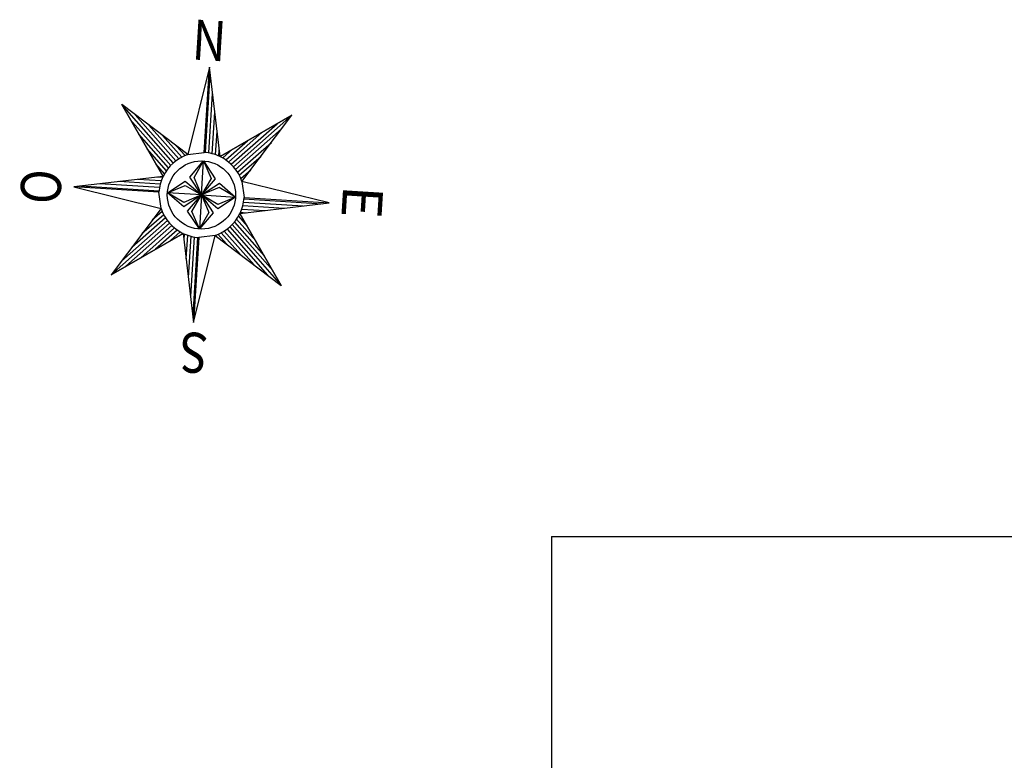
# Model space of a CAD drawing. Extents: x 205662 to 206554, y 4048871 to 4049675.
# Drawn here: x 205667 to 205843, y 4049403 to 4049536 of the extents above; entities that cross this region are included whole.
import ezdxf

# ---------------------------------------------------------------- set-up
doc = ezdxf.new("R2010")
doc.units = 0
doc.header["$LTSCALE"] = 5
doc.header["$MEASUREMENT"] = 0
doc.layers.get('0').update_dxf_attribs({"linetype": 'CONTINUOUS'})
doc.layers.add('F1000', color=7, linetype='CONTINUOUS')
doc.layers.add('Norte', color=255, linetype='CONTINUOUS')
doc.styles.get("Standard").update_dxf_attribs({"font": 'romans.shx'})

# ---------------------------------------------------------------- blocks, each defined once
blk = doc.blocks.new('F1000A3')
at = {"layer": 'F1000'}
for q in [(-668.641, 163.304), (-388.641, -232.696)]:
    blk.add_line((-388.641, 163.304), q, dxfattribs=at)

msp = doc.modelspace()

# ---------------------------------------------------------------- linework, layer by layer
at = {"layer": 'Norte'}
for p, q in [((205701.37, 4049526.99), (205697.52, 4049511.4)), ((205701.37, 4049526.99), (205697.52, 4049511.4)), ((205700.42, 4049511.78), (205701.37, 4049526.99)), ((205700.42, 4049511.78), (205701.37, 4049526.99)), ((205703.25, 4049511.04), (205701.37, 4049526.99)), ((205703.25, 4049511.04), (205701.37, 4049526.99)), ((205701.37, 4049526.99), (205701.37, 4049526.99)), ((205700.65, 4049511.76), (205701.52, 4049525.72)), ((205701.25, 4049511.68), (205701.92, 4049522.33)), ((205697.52, 4049511.4), (205685.69, 4049520.33)), ((205693.08, 4049507.48), (205685.69, 4049520.33)), ((205694.9, 4049509.89), (205685.69, 4049520.33)), ((205685.69, 4049520.33), (205693.08, 4049507.48)), ((205697.52, 4049511.4), (205685.69, 4049520.33)), ((205695.38, 4049510.27), (205688.12, 4049518.49)), ((205701.85, 4049511.55), (205702.32, 4049518.95)), ((205703.25, 4049511.04), (205716.1, 4049518.43)), ((205716.1, 4049518.43), (205703.25, 4049511.04)), ((205705.66, 4049509.21), (205716.1, 4049518.43)), ((205707.17, 4049506.6), (205716.1, 4049518.43)), ((205707.17, 4049506.6), (205716.1, 4049518.43)), ((205694.46, 4049509.46), (205687.21, 4049517.68)), ((205695.88, 4049510.62), (205690.56, 4049516.65)), ((205705.23, 4049509.65), (205713.45, 4049516.91)), ((205694.05, 4049509.01), (205688.73, 4049515.04)), ((205696.42, 4049510.93), (205693, 4049514.81)), ((205702.45, 4049511.37), (205702.72, 4049515.57)), ((205704.78, 4049510.06), (205710.81, 4049515.38)), ((205706.04, 4049508.74), (205714.26, 4049515.99)), ((205697, 4049511.2), (205695.44, 4049512.97)), ((205704.28, 4049510.44), (205708.16, 4049513.86)), ((205706.39, 4049508.23), (205712.42, 4049513.56)), ((205693.68, 4049508.51), (205690.26, 4049512.39)), ((205697.52, 4049511.4), (205700.42, 4049511.78)), ((205703.05, 4049511.13), (205703.12, 4049512.18)), ((205703.74, 4049510.78), (205705.51, 4049512.34)), ((205693.34, 4049507.97), (205691.78, 4049509.74)), ((205697.85, 4049507.36), (205700.32, 4049510.26)), ((205698.61, 4049507.31), (205700.32, 4049510.26)), ((205699.94, 4049504.17), (205700.32, 4049510.26)), ((205700.32, 4049510.26), (205702.41, 4049507.07)), ((205700.32, 4049510.26), (205701.65, 4049507.12)), ((205706.7, 4049507.7), (205710.58, 4049511.12)), ((205706.97, 4049507.12), (205708.74, 4049508.68)), ((205693.08, 4049507.48), (205677.13, 4049505.6)), ((205693.08, 4049507.48), (205677.13, 4049505.6)), ((205692.44, 4049505.48), (205681.78, 4049506.15)), ((205692.57, 4049506.08), (205685.17, 4049506.55)), ((205692.75, 4049506.68), (205688.55, 4049506.95)), ((205692.99, 4049507.28), (205691.94, 4049507.35)), ((205693.86, 4049504.55), (205697.04, 4049506.64)), ((205693.86, 4049504.55), (205697, 4049505.88)), ((205697, 4049505.88), (205699.94, 4049504.17)), ((205697.04, 4049506.64), (205699.94, 4049504.17)), ((205699.94, 4049504.17), (205697.85, 4049507.36)), ((205699.94, 4049504.17), (205698.61, 4049507.31)), ((205701.65, 4049507.12), (205699.94, 4049504.17)), ((205702.41, 4049507.07), (205699.94, 4049504.17)), ((205699.94, 4049504.17), (205703.13, 4049506.26)), ((205703.13, 4049506.26), (205706.03, 4049503.79)), ((205722.76, 4049502.75), (205707.17, 4049506.6)), ((205722.76, 4049502.75), (205707.17, 4049506.6)), ((205707.17, 4049506.6), (205707.55, 4049503.7)), ((205692.34, 4049504.65), (205677.13, 4049505.6)), ((205677.13, 4049505.6), (205692.72, 4049501.75)), ((205692.34, 4049504.65), (205677.13, 4049505.6)), ((205677.13, 4049505.6), (205692.72, 4049501.75)), ((205677.13, 4049505.6), (205677.13, 4049505.6)), ((205692.36, 4049504.88), (205678.4, 4049505.75)), ((205692.72, 4049501.75), (205692.34, 4049504.65)), ((205696.81, 4049502.84), (205693.86, 4049504.55)), ((205696.76, 4049502.08), (205693.86, 4049504.55)), ((205699.94, 4049504.17), (205693.86, 4049504.55)), ((205699.94, 4049504.17), (205696.76, 4049502.08)), ((205699.94, 4049504.17), (205696.81, 4049502.84)), ((205697.47, 4049501.27), (205699.94, 4049504.17)), ((205698.23, 4049501.23), (205699.94, 4049504.17)), ((205699.94, 4049504.17), (205699.56, 4049498.09)), ((205703.08, 4049505.5), (205699.94, 4049504.17)), ((205699.94, 4049504.17), (205701.27, 4049501.04)), ((205699.94, 4049504.17), (205702.03, 4049500.99)), ((205702.84, 4049501.7), (205699.94, 4049504.17)), ((205699.94, 4049504.17), (205706.03, 4049503.79)), ((205702.89, 4049502.46), (205699.94, 4049504.17)), ((205699.94, 4049504.17), (205699.94, 4049504.17)), ((205699.94, 4049504.17), (205699.94, 4049504.17)), ((205699.94, 4049504.17), (205699.94, 4049504.17)), ((205699.94, 4049504.17), (205699.94, 4049504.17)), ((205706.03, 4049503.79), (205703.08, 4049505.5)), ((205706.03, 4049503.79), (205702.84, 4049501.7)), ((205706.03, 4049503.79), (205702.89, 4049502.46)), ((205706.81, 4049500.87), (205722.76, 4049502.75)), ((205706.81, 4049500.87), (205722.76, 4049502.75)), ((205707.45, 4049502.86), (205718.1, 4049502.2)), ((205707.53, 4049503.47), (205721.49, 4049502.6)), ((205707.55, 4049503.7), (205722.76, 4049502.75)), ((205707.55, 4049503.7), (205722.76, 4049502.75)), ((205722.76, 4049502.75), (205722.76, 4049502.75)), ((205692.72, 4049501.75), (205683.79, 4049489.92)), ((205692.72, 4049501.75), (205683.79, 4049489.92)), ((205693.19, 4049500.65), (205689.31, 4049497.23)), ((205692.92, 4049501.23), (205691.15, 4049499.66)), ((205699.56, 4049498.09), (205697.47, 4049501.27)), ((205699.56, 4049498.09), (205698.23, 4049501.23)), ((205701.27, 4049501.04), (205699.56, 4049498.09)), ((205702.03, 4049500.99), (205699.56, 4049498.09)), ((205706.81, 4049500.87), (205714.2, 4049488.01)), ((205714.2, 4049488.01), (205706.81, 4049500.87)), ((205706.9, 4049501.07), (205707.95, 4049501)), ((205707.14, 4049501.66), (205711.34, 4049501.4)), ((205707.32, 4049502.26), (205714.72, 4049501.8)), ((205694.23, 4049499.13), (205683.79, 4049489.92)), ((205693.85, 4049499.61), (205685.63, 4049492.35)), ((205693.5, 4049500.11), (205687.47, 4049494.79)), ((205705.43, 4049498.88), (205712.68, 4049490.66)), ((205705.83, 4049499.34), (205711.15, 4049493.31)), ((205706.21, 4049499.84), (205709.63, 4049495.96)), ((205706.55, 4049500.37), (205708.11, 4049498.61)), ((205696.64, 4049497.31), (205683.79, 4049489.92)), ((205683.79, 4049489.92), (205696.64, 4049497.31)), ((205694.65, 4049498.69), (205686.43, 4049491.44)), ((205695.11, 4049498.28), (205689.08, 4049492.96)), ((205695.61, 4049497.91), (205691.73, 4049494.49)), ((205696.14, 4049497.57), (205694.38, 4049496.01)), ((205696.64, 4049497.31), (205698.52, 4049481.36)), ((205696.64, 4049497.31), (205698.52, 4049481.36)), ((205696.84, 4049497.22), (205696.77, 4049496.17)), ((205702.89, 4049497.15), (205704.45, 4049495.38)), ((205703.47, 4049497.42), (205706.89, 4049493.54)), ((205704.01, 4049497.73), (205709.33, 4049491.7)), ((205704.51, 4049498.08), (205711.76, 4049489.86)), ((205704.98, 4049498.46), (205714.2, 4049488.01)), ((205697.43, 4049496.98), (205697.17, 4049492.78)), ((205698.03, 4049496.8), (205697.57, 4049489.4)), ((205698.64, 4049496.67), (205697.97, 4049486.01)), ((205699.24, 4049496.59), (205698.37, 4049482.63)), ((205698.52, 4049481.36), (205702.37, 4049496.95)), ((205698.52, 4049481.36), (205702.37, 4049496.95)), ((205699.47, 4049496.57), (205698.52, 4049481.36)), ((205699.47, 4049496.57), (205698.52, 4049481.36)), ((205702.37, 4049496.95), (205699.47, 4049496.57)), ((205702.37, 4049496.95), (205714.2, 4049488.01)), ((205702.37, 4049496.95), (205714.2, 4049488.01)), ((205698.52, 4049481.36), (205698.52, 4049481.36))]:
    msp.add_line(p, q, dxfattribs=at)
msp.add_circle((205699.94, 4049504.17), 6.1, dxfattribs=at)
for start, end in [(108.5763, 154.2743), (64.2738, 86.4253), (18.5768, 64.2739), (154.2743, 176.4253), (334.2743, 356.4253), (198.5763, 244.2743), (288.5763, 334.2743), (244.2743, 266.4253)]:
    msp.add_arc((205699.94, 4049504.17), 7.62, start, end, dxfattribs=at)

# ---------------------------------------------------------------- block references
at = {"xscale": 2, "yscale": 2, "zscale": 2, "rotation": 90}
msp.add_blockref('F1000A3', (206089.1, 4050220.42), dxfattribs=at)

# ---------------------------------------------------------------- texts
at = {"layer": 'Norte', "width": 0.85}
for s, rotation, p in [('N', 356.4253, (205698.11, 4049528.4)), ('O', 86.4253, (205674.65, 4049502.36)), ('S', 176.4253, (205701.29, 4049479.39))]:
    msp.add_text(s, height=7.17, rotation=rotation, dxfattribs=at).set_placement(p)
at = {"layer": 'Norte'}
msp.add_text('E', height=7.17, rotation=266.4253, dxfattribs=at).set_placement((205725.28, 4049506))

doc.saveas('drawing.dxf')
